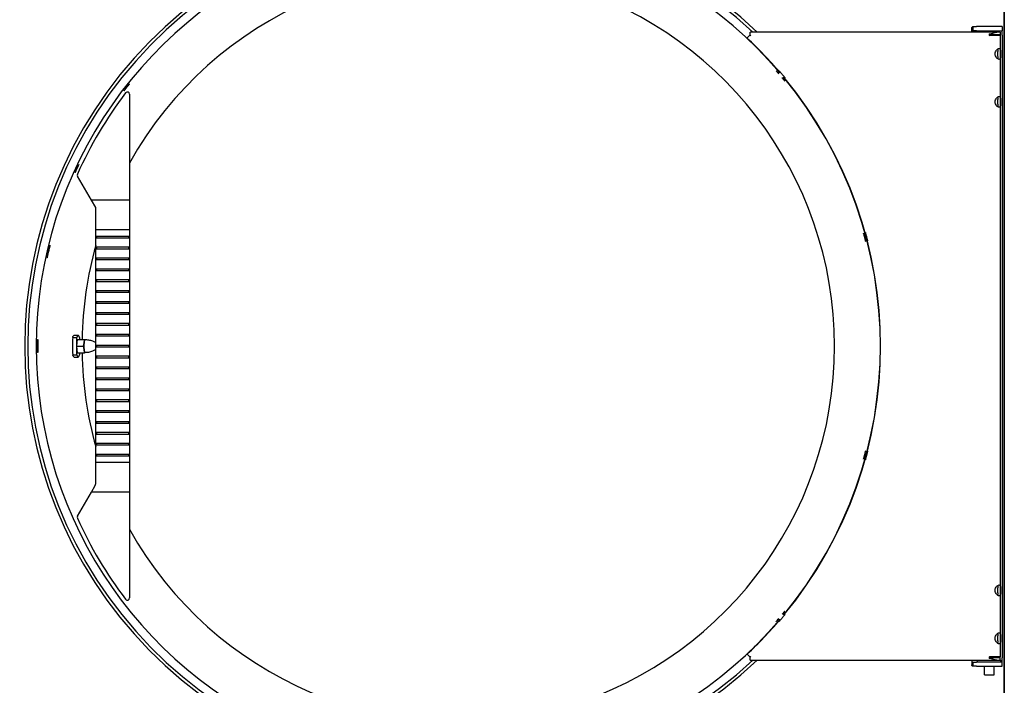
# Model space of a CAD drawing. Units: inches. Extents: x 245 to 488, y 41 to 391.
# Drawn here: x 283 to 311, y 281 to 300 of the extents above; entities that cross this region are included whole.
import ezdxf

# ---------------------------------------------------------------- set-up
doc = ezdxf.new("R2010")
doc.units = ezdxf.units.IN
doc.header["$LTSCALE"] = 10
doc.header["$MEASUREMENT"] = 0
doc.layers.add('Dimensions(Dexter)', color=1, linetype='Continuous', lineweight=20, true_color=0xff0000)
doc.layers.add('Visible Edges(Dexter)', color=7, linetype='Continuous', lineweight=25)
doc.styles.add('DIMTXT', font='tahoma.ttf', dxfattribs={"width": 0.75})
doc.dimstyles.new('FRAC', dxfattribs={"dimscale": 10, "dimtxt": 0.156, "dimasz": 0.188, "dimexe": 0.125, "dimexo": 0.125, "dimgap": 0.094, "dimtad": 0, "dimtih": 1, "dimtoh": 1, "dimdec": 6, "dimrnd": 1e-08, "dimzin": 0, "dimdsep": 46, "dimlunit": 5, "dimtxsty": 'DIMTXT', "dimcen": 0.09, "dimclrd": 7, "dimclre": 7, "dimclrt": 7, "dimadec": 0, "dimazin": 3, "dimtfac": 0.600962, "dimtdec": 6, "dimtofl": 0, "dimtmove": 0, "dimatfit": 3, "dimfxl": 1, "dimfrac": 2, "dimtolj": 1, "dimtzin": 12, "dimlwd": 0, "dimlwe": 0, "dimarcsym": 0})
doc.dimstyles.new('FRAC$0', dxfattribs={"dimtxt": 2, "dimasz": 0.188, "dimexe": 0.125, "dimexo": 0.125, "dimgap": 0.094, "dimtad": 0, "dimtih": 1, "dimtoh": 1, "dimdec": 6, "dimzin": 12, "dimdsep": 46, "dimlunit": 5, "dimtxsty": 'DIMTXT', "dimcen": -0.063, "dimadec": 0, "dimazin": 0, "dimtp": 0.031, "dimtm": 0.031, "dimtfac": 1, "dimtdec": 6, "dimtix": 1, "dimtofl": 0, "dimtmove": 0, "dimatfit": 3, "dimfxl": 1, "dimfrac": 2, "dimtolj": 1, "dimtzin": 12, "dimlwd": 40, "dimlwe": 40, "dimarcsym": 0})

# ---------------------------------------------------------------- blocks, each defined once
blk = doc.blocks.new('*D32')
at = {"layer": 'Defpoints', "color": 0, "linetype": 'Continuous', "transparency": 16777216}
for p in [(295.396, 316.291), (256, 271.093), (280.499, 271.093)]:
    blk.add_point(p, dxfattribs=at)
at = {"layer": 'Dimensions(Dexter)', "color": 7, "linetype": 'Continuous', "lineweight": 0, "transparency": 16777216}
for p, q in [((294.146, 316.291), (254.75, 316.291)), ((256, 314.411), (256, 300.316)), ((256, 272.973), (256, 296.395)), ((279.249, 271.093), (254.75, 271.093))]:
    blk.add_line(p, q, dxfattribs=at)
at = {"layer": 'Dimensions(Dexter)', "color": 7, "linetype": 'Continuous', "transparency": 16777216}
for points in [[(255.687, 314.411), (256.314, 314.411), (256, 316.291)], [(255.687, 272.973), (256.314, 272.973), (256, 271.093)]]:
    blk.add_solid(points, dxfattribs=at)
at = {"layer": 'Dimensions(Dexter)', "color": 7, "linetype": 'Continuous', "lineweight": 5, "transparency": 16777216, "insert": (256, 298.356), "char_height": 1.56, "attachment_point": 5, "style": 'DIMTXT'}
blk.add_mtext('\\A1;45 1/4 [1148]', dxfattribs=at)
blk = doc.blocks.new('*D33')
at = {"layer": 'Defpoints', "color": 0, "linetype": 'Continuous', "transparency": 16777216}
for p in [(248.179, 347.412), (286.04, 347.412), (280.499, 271.093)]:
    blk.add_point(p, dxfattribs=at)
at = {"layer": 'Dimensions(Dexter)', "color": 7, "linetype": 'Continuous', "lineweight": 0, "transparency": 16777216}
for p, q in [((284.79, 347.412), (246.929, 347.412)), ((248.179, 345.532), (248.179, 312.267)), ((248.179, 272.973), (248.179, 308.346)), ((279.249, 271.093), (246.929, 271.093))]:
    blk.add_line(p, q, dxfattribs=at)
at = {"layer": 'Dimensions(Dexter)', "color": 7, "linetype": 'Continuous', "transparency": 16777216}
for points in [[(247.865, 345.532), (248.492, 345.532), (248.179, 347.412)], [(247.865, 272.973), (248.492, 272.973), (248.179, 271.093)]]:
    blk.add_solid(points, dxfattribs=at)
at = {"layer": 'Dimensions(Dexter)', "color": 7, "linetype": 'Continuous', "lineweight": 5, "transparency": 16777216, "insert": (248.179, 310.306), "char_height": 1.56, "attachment_point": 5, "style": 'DIMTXT'}
blk.add_mtext('\\A1;76 1/4 [1939]', dxfattribs=at)
blk = doc.blocks.new('*D34')
at = {"layer": 'Defpoints', "color": 0, "linetype": 'Continuous', "transparency": 16777216}
for p in [(271.068, 278.713), (295.396, 278.713), (280.499, 271.093)]:
    blk.add_point(p, dxfattribs=at)
at = {"layer": 'Dimensions(Dexter)', "color": 7, "linetype": 'Continuous', "lineweight": 0, "transparency": 16777216}
for p, q in [((271.068, 280.593), (271.068, 282.473)), ((294.146, 278.713), (269.818, 278.713)), ((279.249, 271.093), (269.818, 271.093)), ((271.068, 269.213), (271.068, 267.333))]:
    blk.add_line(p, q, dxfattribs=at)
at = {"layer": 'Dimensions(Dexter)', "color": 7, "linetype": 'Continuous', "transparency": 16777216}
for points in [[(270.755, 280.593), (271.381, 280.593), (271.068, 278.713)], [(270.755, 269.213), (271.381, 269.213), (271.068, 271.093)]]:
    blk.add_solid(points, dxfattribs=at)
at = {"layer": 'Dimensions(Dexter)', "color": 7, "linetype": 'Continuous', "lineweight": 5, "transparency": 16777216, "insert": (271.068, 274.903), "char_height": 1.56, "attachment_point": 5, "style": 'DIMTXT'}
blk.add_mtext('\\A1;7 5/8 [194]', dxfattribs=at)

msp = doc.modelspace()

# ---------------------------------------------------------------- linework, layer by layer
at = {"layer": 'Visible Edges(Dexter)'}
for p, q in [((311.039, 309.294), (311.039, 271.445)), ((311.0392, 271.392), (311.0392, 309.4128)), ((310.1062, 300.1481), (310.1062, 300.2458)), ((310.1062, 300.1481), (310.1062, 300.1336)), ((310.1358, 300.2914), (310.1358, 300.2242)), ((310.1358, 300.2914), (310.2464, 300.2914)), ((310.1358, 300.2242), (310.1358, 300.1714)), ((310.2464, 300.1714), (310.1358, 300.1714)), ((310.9812, 300.2914), (310.2464, 300.2914)), ((310.2464, 300.1714), (310.9812, 300.1714)), ((310.9812, 300.2914), (310.9812, 300.1714)), ((310.9812, 300.0464), (310.9812, 300.1714)), ((303.6843, 299.9755), (303.6718, 299.9622)), ((303.6843, 299.9755), (303.7468, 300.0422)), ((303.7468, 300.0422), (303.7576, 300.0536)), ((310.825, 300.1336), (303.7576, 300.1336)), ((303.7576, 300.0536), (303.7576, 300.1336)), ((310.6062, 300.0838), (310.6062, 300.043)), ((310.9187, 300.0586), (310.6062, 300.0586)), ((310.6317, 300.043), (310.6062, 300.043)), ((310.6317, 300.043), (310.9344, 300.043)), ((310.9187, 300.1336), (310.825, 300.1336)), ((310.9187, 300.1336), (310.9187, 300.0586)), ((310.9344, 282.2243), (310.9344, 300.043)), ((310.9812, 300.0464), (310.9812, 282.2036)), ((304.615, 298.9935), (304.5648, 298.9513)), ((304.7372, 298.8479), (304.687, 298.8058)), ((285.978, 298.3524), (285.978, 295.3211)), ((284.8834, 295.3211), (284.4864, 296.0089)), ((285.978, 295.3211), (284.8834, 295.3211)), ((285.0092, 295.1033), (284.8834, 295.3211)), ((285.0092, 294.4625), (285.0092, 295.1033)), ((285.978, 295.3211), (285.978, 294.4625)), ((285.0092, 294.2886), (285.0092, 294.4625)), ((285.978, 294.4625), (285.0092, 294.4625)), ((285.0092, 294.2286), (285.0092, 294.2886)), ((285.0092, 294.2886), (285.978, 294.2886)), ((285.0092, 293.9761), (285.0092, 294.2286)), ((285.978, 294.2286), (285.0092, 294.2286)), ((285.0342, 294.2886), (285.0342, 294.2286)), ((285.953, 294.2286), (285.953, 294.2886)), ((285.978, 294.4625), (285.978, 294.2886)), ((285.978, 294.2886), (285.978, 294.2286)), ((285.978, 294.2286), (285.978, 293.9761)), ((285.0092, 293.9161), (285.0092, 293.9761)), ((285.0092, 293.9761), (285.978, 293.9761)), ((285.0342, 293.9761), (285.0342, 293.9161)), ((285.953, 293.9161), (285.953, 293.9761)), ((285.978, 293.9761), (285.978, 293.9161)), ((285.0092, 293.6636), (285.0092, 293.9161)), ((285.978, 293.9161), (285.0092, 293.9161)), ((285.0092, 293.6036), (285.0092, 293.6636)), ((285.0092, 293.6636), (285.978, 293.6636)), ((285.0342, 293.6636), (285.0342, 293.6036)), ((285.953, 293.6036), (285.953, 293.6636)), ((285.978, 293.9161), (285.978, 293.6636)), ((285.978, 293.6636), (285.978, 293.6036)), ((285.0092, 293.3511), (285.0092, 293.6036)), ((285.978, 293.6036), (285.0092, 293.6036)), ((285.978, 293.6036), (285.978, 293.3511)), ((285.0092, 293.2911), (285.0092, 293.3511)), ((285.0092, 293.3511), (285.978, 293.3511)), ((285.0092, 293.0386), (285.0092, 293.2911)), ((285.978, 293.2911), (285.0092, 293.2911)), ((285.0342, 293.3511), (285.0342, 293.2911)), ((285.953, 293.2911), (285.953, 293.3511)), ((285.978, 293.3511), (285.978, 293.2911)), ((285.978, 293.2911), (285.978, 293.0386)), ((285.0092, 292.9786), (285.0092, 293.0386)), ((285.0092, 293.0386), (285.978, 293.0386)), ((285.0092, 292.7261), (285.0092, 292.9786)), ((285.978, 292.9786), (285.0092, 292.9786)), ((285.0342, 293.0386), (285.0342, 292.9786)), ((285.953, 292.9786), (285.953, 293.0386)), ((285.978, 293.0386), (285.978, 292.9786)), ((285.978, 292.9786), (285.978, 292.7261)), ((285.0092, 292.6661), (285.0092, 292.7261)), ((285.0092, 292.7261), (285.978, 292.7261)), ((285.0092, 292.4136), (285.0092, 292.6661)), ((285.978, 292.6661), (285.0092, 292.6661)), ((285.0342, 292.7261), (285.0342, 292.6661)), ((285.953, 292.6661), (285.953, 292.7261)), ((285.978, 292.7261), (285.978, 292.6661)), ((285.978, 292.6661), (285.978, 292.4136)), ((285.0092, 292.3536), (285.0092, 292.4136)), ((285.0092, 292.4136), (285.978, 292.4136)), ((285.0092, 292.1011), (285.0092, 292.3536)), ((285.978, 292.3536), (285.0092, 292.3536)), ((285.0342, 292.4136), (285.0342, 292.3536)), ((285.953, 292.3536), (285.953, 292.4136)), ((285.978, 292.4136), (285.978, 292.3536)), ((285.978, 292.3536), (285.978, 292.1011)), ((285.0092, 292.0411), (285.0092, 292.1011)), ((285.0092, 292.1011), (285.978, 292.1011)), ((285.0092, 291.7886), (285.0092, 292.0411)), ((285.978, 292.0411), (285.0092, 292.0411)), ((285.0342, 292.1011), (285.0342, 292.0411)), ((285.953, 292.0411), (285.953, 292.1011)), ((285.978, 292.1011), (285.978, 292.0411)), ((285.978, 292.0411), (285.978, 291.7886)), ((285.0092, 291.7286), (285.0092, 291.7886)), ((285.0092, 291.7886), (285.978, 291.7886)), ((285.0092, 291.4761), (285.0092, 291.7286)), ((285.978, 291.7286), (285.0092, 291.7286)), ((285.0342, 291.7886), (285.0342, 291.7286)), ((285.953, 291.7286), (285.953, 291.7886)), ((285.978, 291.7886), (285.978, 291.7286)), ((285.978, 291.7286), (285.978, 291.4761)), ((284.39, 291.4461), (284.508, 291.4461)), ((285.0092, 291.4161), (285.0092, 291.4761)), ((285.0092, 291.4761), (285.978, 291.4761)), ((285.0092, 291.1636), (285.0092, 291.4161)), ((285.978, 291.4161), (285.0092, 291.4161)), ((285.0342, 291.4761), (285.0342, 291.4161)), ((285.953, 291.4161), (285.953, 291.4761)), ((285.978, 291.4761), (285.978, 291.4161)), ((285.978, 291.4161), (285.978, 291.1636)), ((284.3494, 291.3833), (284.4689, 291.3833)), ((284.4679, 291.1322), (284.4902, 291.3204)), ((284.4679, 291.1322), (284.6635, 291.1322)), ((284.4907, 290.9454), (284.4679, 291.1322)), ((284.4689, 291.141), (284.4689, 291.3833)), ((284.4689, 290.884), (284.4689, 291.1237)), ((284.4902, 291.3204), (284.5352, 291.3219)), ((284.4902, 291.3204), (284.6858, 291.3204)), ((284.5352, 291.3219), (284.7308, 291.3219)), ((284.5469, 291.384), (284.5469, 291.3219)), ((284.6635, 291.1322), (284.6747, 291.2263)), ((284.6749, 291.0388), (284.6635, 291.1322)), ((284.6747, 291.2263), (284.6858, 291.3204)), ((284.6858, 291.3204), (284.7083, 291.3211)), ((284.7083, 291.3211), (284.7308, 291.3219)), ((284.7308, 291.3219), (284.7309, 291.3207)), ((285.0092, 291.1036), (285.0092, 291.1636)), ((285.0092, 291.1636), (285.978, 291.1636)), ((285.0342, 291.1636), (285.0342, 291.1036)), ((285.953, 291.1036), (285.953, 291.1636)), ((285.978, 291.1636), (285.978, 291.1036)), ((284.3494, 290.884), (284.4689, 290.884)), ((284.4907, 290.9454), (284.6863, 290.9454)), ((284.5469, 290.9454), (284.5469, 290.8833)), ((284.6863, 290.9454), (284.6749, 291.0388)), ((284.7087, 290.9461), (284.6863, 290.9454)), ((285.0092, 290.8511), (285.0092, 291.1036)), ((285.978, 291.1036), (285.0092, 291.1036)), ((285.0092, 290.7911), (285.0092, 290.8511)), ((285.0092, 290.8511), (285.978, 290.8511)), ((285.0342, 290.8511), (285.0342, 290.7911)), ((285.953, 290.7911), (285.953, 290.8511)), ((285.978, 291.1036), (285.978, 290.8511)), ((285.978, 290.8511), (285.978, 290.7911)), ((284.39, 290.8211), (284.508, 290.8211)), ((285.0092, 290.5386), (285.0092, 290.7911)), ((285.978, 290.7911), (285.0092, 290.7911)), ((285.978, 290.7911), (285.978, 290.5386)), ((285.0092, 290.4786), (285.0092, 290.5386)), ((285.0092, 290.5386), (285.978, 290.5386)), ((285.0092, 290.2261), (285.0092, 290.4786)), ((285.978, 290.4786), (285.0092, 290.4786)), ((285.0342, 290.5386), (285.0342, 290.4786)), ((285.953, 290.4786), (285.953, 290.5386)), ((285.978, 290.5386), (285.978, 290.4786)), ((285.978, 290.4786), (285.978, 290.2261)), ((285.0092, 290.1661), (285.0092, 290.2261)), ((285.0092, 290.2261), (285.978, 290.2261)), ((285.0092, 289.9136), (285.0092, 290.1661)), ((285.978, 290.1661), (285.0092, 290.1661)), ((285.0342, 290.2261), (285.0342, 290.1661)), ((285.953, 290.1661), (285.953, 290.2261)), ((285.978, 290.2261), (285.978, 290.1661)), ((285.978, 290.1661), (285.978, 289.9136)), ((285.0092, 289.8536), (285.0092, 289.9136)), ((285.0092, 289.9136), (285.978, 289.9136)), ((285.0092, 289.6011), (285.0092, 289.8536)), ((285.978, 289.8536), (285.0092, 289.8536)), ((285.0342, 289.9136), (285.0342, 289.8536)), ((285.953, 289.8536), (285.953, 289.9136)), ((285.978, 289.9136), (285.978, 289.8536)), ((285.978, 289.8536), (285.978, 289.6011)), ((285.0092, 289.5411), (285.0092, 289.6011)), ((285.0092, 289.6011), (285.978, 289.6011)), ((285.0092, 289.2886), (285.0092, 289.5411)), ((285.978, 289.5411), (285.0092, 289.5411)), ((285.0342, 289.6011), (285.0342, 289.5411)), ((285.953, 289.5411), (285.953, 289.6011)), ((285.978, 289.6011), (285.978, 289.5411)), ((285.978, 289.5411), (285.978, 289.2886)), ((285.0092, 289.2286), (285.0092, 289.2886)), ((285.0092, 289.2886), (285.978, 289.2886)), ((285.0092, 288.9761), (285.0092, 289.2286)), ((285.978, 289.2286), (285.0092, 289.2286)), ((285.0342, 289.2886), (285.0342, 289.2286)), ((285.953, 289.2286), (285.953, 289.2886)), ((285.978, 289.2886), (285.978, 289.2286)), ((285.978, 289.2286), (285.978, 288.9761)), ((285.0092, 288.9161), (285.0092, 288.9761)), ((285.0092, 288.9761), (285.978, 288.9761)), ((285.0092, 288.6636), (285.0092, 288.9161)), ((285.978, 288.9161), (285.0092, 288.9161)), ((285.0342, 288.9761), (285.0342, 288.9161)), ((285.953, 288.9161), (285.953, 288.9761)), ((285.978, 288.9761), (285.978, 288.9161)), ((285.978, 288.9161), (285.978, 288.6636)), ((285.0092, 288.6036), (285.0092, 288.6636)), ((285.0092, 288.6636), (285.978, 288.6636)), ((285.0092, 288.3511), (285.0092, 288.6036)), ((285.978, 288.6036), (285.0092, 288.6036)), ((285.0342, 288.6636), (285.0342, 288.6036)), ((285.953, 288.6036), (285.953, 288.6636)), ((285.978, 288.6636), (285.978, 288.6036)), ((285.978, 288.6036), (285.978, 288.3511)), ((285.0092, 288.2911), (285.0092, 288.3511)), ((285.0092, 288.3511), (285.978, 288.3511)), ((285.0092, 288.0386), (285.0092, 288.2911)), ((285.978, 288.2911), (285.0092, 288.2911)), ((285.0342, 288.3511), (285.0342, 288.2911)), ((285.953, 288.2911), (285.953, 288.3511)), ((285.978, 288.3511), (285.978, 288.2911)), ((285.978, 288.2911), (285.978, 288.0386)), ((285.0092, 287.9786), (285.0092, 288.0386)), ((285.0092, 288.0386), (285.978, 288.0386)), ((285.0342, 288.0386), (285.0342, 287.9786)), ((285.953, 287.9786), (285.953, 288.0386)), ((285.978, 288.0386), (285.978, 287.9786)), ((285.0092, 287.8048), (285.0092, 287.9786)), ((285.978, 287.9786), (285.0092, 287.9786)), ((285.0092, 287.8048), (285.978, 287.8048)), ((285.0092, 287.1975), (285.0092, 287.8048)), ((285.978, 287.9786), (285.978, 287.8048)), ((285.978, 287.8048), (285.978, 286.9461)), ((284.4864, 286.2584), (284.8834, 286.9461)), ((284.8834, 286.9461), (284.9925, 287.135)), ((285.978, 286.9461), (284.8834, 286.9461)), ((285.978, 286.9461), (285.978, 283.9149)), ((304.615, 283.2738), (304.5648, 283.316)), ((304.7372, 283.4194), (304.687, 283.4615)), ((303.6719, 282.3052), (303.6844, 282.2918)), ((303.7469, 282.2251), (303.6844, 282.2918)), ((303.7577, 282.2136), (303.7469, 282.2251)), ((303.7577, 282.1336), (303.7577, 282.2136)), ((303.7577, 282.1336), (310.3611, 282.1336)), ((310.1062, 282.1336), (310.1062, 282.1019)), ((310.1062, 282.1019), (310.1062, 282.0042)), ((310.2747, 282.0786), (310.2747, 282.1336)), ((310.3611, 282.1336), (310.9377, 282.1336)), ((310.6062, 282.2243), (310.6062, 282.1835)), ((310.6062, 282.2243), (310.6317, 282.2243)), ((310.6062, 282.2086), (310.9187, 282.2086)), ((310.9344, 282.2243), (310.6317, 282.2243)), ((310.7447, 282.2243), (310.7447, 282.2086)), ((310.9187, 282.1336), (310.9187, 282.2086)), ((310.9377, 282.0786), (310.9377, 282.1336)), ((310.9812, 282.0786), (310.9812, 282.2036)), ((310.1358, 282.0786), (310.1358, 282.0258)), ((310.1358, 282.0786), (310.2464, 282.0786)), ((310.1358, 282.0258), (310.1358, 281.9586)), ((310.2464, 281.9586), (310.1358, 281.9586)), ((310.9812, 282.0786), (310.2464, 282.0786)), ((310.2464, 281.9586), (310.9812, 281.9586)), ((310.4677, 281.7136), (310.4677, 281.9586)), ((310.7447, 281.7136), (310.7447, 281.9586)), ((310.9812, 281.9586), (310.9812, 282.0786)), ((310.4677, 281.7136), (310.7447, 281.7136))]:
    msp.add_line(p, q, dxfattribs=at)
for centre, radius, start, end in [((295.3959, 291.1336), 12.421, 46.4338, 313.56621), ((295.3959, 291.1336), 12.3348, 46.85657, 313.14344), ((295.3959, 291.1336), 12.093, 40.45011, 319.54989), ((295.3959, 291.1336), 10.7813, 209.12698, 150.87302), ((295.3959, 291.1336), 12.101, 40.44981, 46.85033), ((295.3959, 291.1336), 12.093, 320.45011, 39.54989), ((295.3959, 291.1336), 12.101, 320.44981, 39.55019), ((295.423, 291.1336), 12, 142.79188, 155.73123), ((285.9155, 298.3524), 0.0625, 0, 142.79188), ((284.5405, 296.0402), 0.0625, 155.73123, 210), ((295.3959, 291.1336), 10.7813, 164.45029, 178.9997), ((295.3959, 291.1336), 12.0536, 166.70291, 167.29709), ((295.3959, 291.1336), 12.0493, 166.7028, 167.2972), ((295.3959, 291.1336), 12.0536, 179.70291, 180.29709), ((295.3959, 291.1336), 12.0493, 179.7028, 180.2972), ((295.3959, 291.1336), 10.7813, 181.0003, 195.54971), ((284.8842, 287.1975), 0.125, 330, 0), ((284.5405, 286.2271), 0.0625, 150, 204.26877), ((295.423, 291.1336), 12, 204.26877, 217.20812), ((285.9155, 283.9149), 0.0625, 217.20812, 0), ((295.3959, 291.1336), 12.101, 313.15, 319.55019)]:
    msp.add_arc(centre, radius, start, end, dxfattribs=at)
for centre, major_axis, ratio, start_param, end_param in [((284.508, 291.1336), (0, 0.3125), 0.2079117, 5.6416827, 6.9286879), ((295.9187, 291.1336), (-11.572, 0), 0.9989788, 6.2615902, 6.3047804), ((284.7086, 291.1336), (0, 0.1875), 0.2079117, 1.0538346, 2.1010322), ((284.7086, 291.1336), (0, 0.1875), 0.2079117, 0.0066371, 1.0538346), ((284.7086, 291.1336), (0, 0.1875), 0.2079117, 0, 0.0066371), ((284.508, 291.1336), (0, -0.3125), 0.2079117, 5.6376827, 6.9246879), ((284.7086, 291.1336), (0, -0.1875), 0.2079117, 5.2426248, 6.2831853)]:
    msp.add_ellipse(centre, major_axis=major_axis, ratio=ratio, start_param=start_param, end_param=end_param, dxfattribs=at)
for points, knots in [([(310.1062, 300.2458), (310.1112, 300.2605), (310.1161, 300.272), (310.1259, 300.2874), (310.1308, 300.2914), (310.1358, 300.2914)], [0, 0, 0, 0, 0.1967537, 0.1967537, 0.39350739, 0.39350739, 0.39350739, 0.39350739]), ([(310.1358, 300.1714), (310.1308, 300.1714), (310.1259, 300.1694), (310.1161, 300.1615), (310.1112, 300.1556), (310.1062, 300.1481)], [0, 0, 0, 0, 0.10545316, 0.10545316, 0.21090632, 0.21090632, 0.21090632, 0.21090632]), ([(303.7468, 300.0422), (303.758, 300.0378), (303.7692, 300.0333), (303.7805, 300.0288), (303.7808, 300.0287), (303.781, 300.0286)], [-0.090985228, -0.090985228, -0.090985228, -0.090985228, 0, 0, 0.001977901, 0.001977901, 0.001977901, 0.001977901]), ([(310.6062, 300.0838), (310.6308, 300.0838), (310.6543, 300.0887), (310.6997, 300.1016), (310.7216, 300.1094), (310.7632, 300.1228), (310.7829, 300.1285), (310.8094, 300.1328), (310.8174, 300.1336), (310.825, 300.1336)], [0, 0, 0, 0, 0.18706713, 0.18706713, 0.37413426, 0.37413426, 0.56120139, 0.56120139, 0.64673462, 0.64673462, 0.64673462, 0.64673462]), ([(310.8903, 299.3524), (310.8804, 299.3524), (310.8681, 299.3565), (310.8427, 299.3725), (310.8296, 299.3845), (310.8075, 299.4119), (310.7968, 299.4292), (310.782, 299.4676), (310.778, 299.4886), (310.778, 299.5086), (310.778, 299.5286), (310.782, 299.5497), (310.7968, 299.5881), (310.8075, 299.6054), (310.8296, 299.6328), (310.8427, 299.6448), (310.8682, 299.6608), (310.8804, 299.6649), (310.8904, 299.6649)], [1.8270911, 1.8270911, 1.8270911, 1.8270911, 1.9788496, 1.9788496, 2.1309152, 2.1309152, 2.2833137, 2.2833137, 2.4357121, 2.4357121, 2.4357121, 2.5881106, 2.5881106, 2.7405091, 2.7405091, 2.8925746, 2.8925746, 3.0446402, 3.0446402, 3.0446402, 3.0446402]), ([(310.8511, 299.3674), (310.8555, 299.3753), (310.8578, 299.3861), (310.8598, 299.4118), (310.8593, 299.429), (310.8577, 299.4672), (310.8568, 299.4883), (310.8568, 299.529), (310.8577, 299.5501), (310.8593, 299.5883), (310.8598, 299.6055), (310.8578, 299.6312), (310.8555, 299.642), (310.8511, 299.6499)], [0.78907279, 0.78907279, 0.78907279, 0.78907279, 0.92633359, 0.92633359, 1.08149067, 1.08149067, 1.23664774, 1.23664774, 1.39180481, 1.39180481, 1.54696188, 1.54696188, 1.68422269, 1.68422269, 1.68422269, 1.68422269]), ([(310.8904, 299.6649), (310.9004, 299.6649), (310.9092, 299.6608), (310.9222, 299.6448), (310.9265, 299.6328), (310.9317, 299.6054), (310.933, 299.5881), (310.9342, 299.5497), (310.9342, 299.5286), (310.9342, 299.4886), (310.9342, 299.4676), (310.933, 299.4292), (310.9317, 299.4119), (310.9265, 299.3845), (310.9222, 299.3725), (310.9092, 299.3564), (310.9004, 299.3524), (310.8904, 299.3524), (310.8904, 299.3524), (310.8903, 299.3524)], [0.608928, 0.608928, 0.608928, 0.608928, 0.7609936, 0.7609936, 0.9130591, 0.9130591, 1.0654576, 1.0654576, 1.2178561, 1.2178561, 1.3702545, 1.3702545, 1.522653, 1.522653, 1.6747186, 1.6747186, 1.8267841, 1.8267841, 1.8270911, 1.8270911, 1.8270911, 1.8270911]), ([(304.5769, 298.937), (304.5695, 298.9458), (304.562, 298.9547), (304.545, 298.9748), (304.536, 298.9856), (304.5218, 299.0027), (304.5157, 299.0101), (304.5078, 299.0201), (304.506, 299.0227), (304.5064, 299.023), (304.5086, 299.0209), (304.5174, 299.0116), (304.5239, 299.0044), (304.5387, 298.9879), (304.5479, 298.9773), (304.5613, 298.9619), (304.5647, 298.958), (304.5681, 298.954)], [0.51286945, 0.51286945, 0.51286945, 0.51286945, 0.59795011, 0.59795011, 0.71753389, 0.71753389, 0.83712618, 0.83712618, 0.95671848, 0.95671848, 1.07635641, 1.07635641, 1.19599434, 1.19599434, 1.31562127, 1.31562127, 1.3545042, 1.3545042, 1.3545042, 1.3545042]), ([(304.6107, 298.9898), (304.6056, 298.9963), (304.6013, 299.002), (304.5945, 299.0113), (304.593, 299.0141), (304.5934, 299.0144)], [1.69892768, 1.69892768, 1.69892768, 1.69892768, 1.79401274, 1.79401274, 1.91358298, 1.91358298, 1.91358298, 1.91358298]), ([(304.5934, 299.0144), (304.5938, 299.0148), (304.5963, 299.0128), (304.6054, 299.0038), (304.612, 298.9968), (304.627, 298.9804), (304.6364, 298.9699), (304.6566, 298.9467), (304.6675, 298.9339), (304.6876, 298.9099), (304.6983, 298.897), (304.7177, 298.873), (304.7264, 298.862), (304.7399, 298.8443), (304.7457, 298.8366), (304.7529, 298.8261), (304.7545, 298.8233), (304.7536, 298.8226), (304.7512, 298.8246), (304.7432, 298.8329), (304.7383, 298.8381), (304.7328, 298.8443)], [0, 0, 0, 0, 0.1196276, 0.1196276, 0.2392553, 0.2392553, 0.3588829, 0.3588829, 0.4785106, 0.4785106, 0.5981382, 0.5981382, 0.7177658, 0.7177658, 0.8373935, 0.8373935, 0.9570211, 0.9570211, 1.0765913, 1.0765913, 1.1716764, 1.1716764, 1.1716764, 1.1716764]), ([(304.6902, 298.8085), (304.6935, 298.8045), (304.6967, 298.8005), (304.7096, 298.7846), (304.7184, 298.7737), (304.7321, 298.7562), (304.738, 298.7486), (304.7457, 298.7384), (304.7474, 298.7358), (304.7472, 298.7356), (304.747, 298.7354), (304.7448, 298.7377), (304.7363, 298.7472), (304.7301, 298.7545), (304.7157, 298.7715), (304.7067, 298.7822), (304.6898, 298.8024), (304.6823, 298.8114), (304.675, 298.8202)], [1.51595604, 1.51595604, 1.51595604, 1.51595604, 1.55483896, 1.55483896, 1.6744659, 1.6744659, 1.79410383, 1.79410383, 1.91374176, 1.91374176, 1.91374176, 2.03333405, 2.03333405, 2.15292635, 2.15292635, 2.27251012, 2.27251012, 2.35759079, 2.35759079, 2.35759079, 2.35759079]), ([(285.9767, 298.6514), (285.9769, 298.6512), (285.9752, 298.6485), (285.9676, 298.6382), (285.9618, 298.6306), (285.9483, 298.6129), (285.9398, 298.6018), (285.9209, 298.5775), (285.9106, 298.5643), (285.8913, 298.5395), (285.8809, 298.5264), (285.8619, 298.5022), (285.8532, 298.4911), (285.8393, 298.4738), (285.8333, 298.4663), (285.8251, 298.4565), (285.823, 298.4542), (285.8225, 298.4545), (285.8242, 298.4572), (285.8315, 298.4676), (285.8372, 298.4754), (285.8504, 298.4933), (285.8589, 298.5045), (285.8776, 298.529), (285.8878, 298.5422), (285.9072, 298.567), (285.9175, 298.5801), (285.9368, 298.6042), (285.9456, 298.6151), (285.9597, 298.6322), (285.9659, 298.6396), (285.9743, 298.6493), (285.9765, 298.6515), (285.9767, 298.6514)], [0, 0, 0, 0, 0.1195953, 0.1195953, 0.2391906, 0.2391906, 0.3587733, 0.3587733, 0.478356, 0.478356, 0.5979387, 0.5979387, 0.7175215, 0.7175215, 0.8371168, 0.8371168, 0.956712, 0.956712, 1.0763454, 1.0763454, 1.1959788, 1.1959788, 1.3155996, 1.3155996, 1.4352205, 1.4352205, 1.5548413, 1.5548413, 1.6744622, 1.6744622, 1.7940955, 1.7940955, 1.9137289, 1.9137289, 1.9137289, 1.9137289]), ([(310.8903, 297.9774), (310.8804, 297.9774), (310.8681, 297.9815), (310.8427, 297.9975), (310.8296, 298.0095), (310.8075, 298.0369), (310.7968, 298.0542), (310.782, 298.0926), (310.778, 298.1136), (310.778, 298.1336), (310.778, 298.1536), (310.782, 298.1747), (310.7968, 298.2131), (310.8075, 298.2304), (310.8296, 298.2578), (310.8427, 298.2698), (310.8682, 298.2858), (310.8804, 298.2899), (310.8904, 298.2899)], [1.8270911, 1.8270911, 1.8270911, 1.8270911, 1.9788496, 1.9788496, 2.1309152, 2.1309152, 2.2833137, 2.2833137, 2.4357121, 2.4357121, 2.4357121, 2.5881106, 2.5881106, 2.7405091, 2.7405091, 2.8925746, 2.8925746, 3.0446402, 3.0446402, 3.0446402, 3.0446402]), ([(310.8511, 297.9924), (310.8555, 298.0003), (310.8578, 298.0111), (310.8598, 298.0368), (310.8593, 298.054), (310.8577, 298.0922), (310.8568, 298.1133), (310.8568, 298.154), (310.8577, 298.1751), (310.8593, 298.2133), (310.8598, 298.2305), (310.8578, 298.2562), (310.8555, 298.267), (310.8511, 298.2749)], [0.78907279, 0.78907279, 0.78907279, 0.78907279, 0.92633359, 0.92633359, 1.08149067, 1.08149067, 1.23664774, 1.23664774, 1.39180481, 1.39180481, 1.54696188, 1.54696188, 1.68422269, 1.68422269, 1.68422269, 1.68422269]), ([(310.8904, 298.2899), (310.9004, 298.2899), (310.9092, 298.2858), (310.9222, 298.2698), (310.9265, 298.2578), (310.9317, 298.2304), (310.933, 298.2131), (310.9342, 298.1747), (310.9342, 298.1536), (310.9342, 298.1136), (310.9342, 298.0926), (310.933, 298.0542), (310.9317, 298.0369), (310.9265, 298.0095), (310.9222, 297.9975), (310.9092, 297.9814), (310.9004, 297.9774), (310.8904, 297.9774), (310.8904, 297.9774), (310.8903, 297.9774)], [0.608928, 0.608928, 0.608928, 0.608928, 0.7609936, 0.7609936, 0.9130591, 0.9130591, 1.0654576, 1.0654576, 1.2178561, 1.2178561, 1.3702545, 1.3702545, 1.522653, 1.522653, 1.6747186, 1.6747186, 1.8267841, 1.8267841, 1.8270911, 1.8270911, 1.8270911, 1.8270911]), ([(284.527, 296.3398), (284.5272, 296.3397), (284.5261, 296.3367), (284.5211, 296.325), (284.5172, 296.3162), (284.508, 296.296), (284.5021, 296.2832), (284.4892, 296.2553), (284.4822, 296.2401), (284.4689, 296.2117), (284.4618, 296.1965), (284.4487, 296.1686), (284.4427, 296.1559), (284.4331, 296.1359), (284.4289, 296.1273), (284.4231, 296.1159), (284.4216, 296.1131), (284.4211, 296.1134), (284.4221, 296.1163), (284.4269, 296.1282), (284.4307, 296.137), (284.4395, 296.1574), (284.4452, 296.1702), (284.4579, 296.1983), (284.4649, 296.2135), (284.4782, 296.242), (284.4854, 296.2571), (284.4987, 296.2849), (284.5049, 296.2975), (284.5148, 296.3174), (284.5191, 296.326), (284.5251, 296.3372), (284.5267, 296.3399), (284.527, 296.3398)], [0, 0, 0, 0, 0.1195953, 0.1195953, 0.2391906, 0.2391906, 0.3587733, 0.3587733, 0.478356, 0.478356, 0.5979387, 0.5979387, 0.7175215, 0.7175215, 0.8371168, 0.8371168, 0.956712, 0.956712, 1.0763454, 1.0763454, 1.1959788, 1.1959788, 1.3155996, 1.3155996, 1.4352205, 1.4352205, 1.5548413, 1.5548413, 1.6744622, 1.6744622, 1.7940955, 1.7940955, 1.9137289, 1.9137289, 1.9137289, 1.9137289]), ([(307.0684, 294.1319), (307.0681, 294.1318), (307.0671, 294.1348), (307.0634, 294.147), (307.0607, 294.1562), (307.0548, 294.1776), (307.051, 294.1912), (307.043, 294.2209), (307.0386, 294.2371), (307.0305, 294.2674), (307.0262, 294.2836), (307.0183, 294.3133), (307.0148, 294.3269), (307.0092, 294.3484), (307.0069, 294.3578), (307.004, 294.3702), (307.0034, 294.3733), (307.0039, 294.3734), (307.0051, 294.3705), (307.009, 294.3583), (307.0118, 294.3491), (307.0181, 294.3278), (307.022, 294.3143), (307.0303, 294.2847), (307.0347, 294.2685), (307.0428, 294.2382), (307.0471, 294.222), (307.0547, 294.1922), (307.0581, 294.1785), (307.0633, 294.1569), (307.0655, 294.1475), (307.0682, 294.1351), (307.0687, 294.1319), (307.0684, 294.1319)], [0, 0, 0, 0, 0.1195953, 0.1195953, 0.2391906, 0.2391906, 0.3587733, 0.3587733, 0.478356, 0.478356, 0.5979387, 0.5979387, 0.7175215, 0.7175215, 0.8371168, 0.8371168, 0.956712, 0.956712, 1.0763454, 1.0763454, 1.1959788, 1.1959788, 1.3155996, 1.3155996, 1.4352205, 1.4352205, 1.5548413, 1.5548413, 1.6744622, 1.6744622, 1.7940955, 1.7940955, 1.9137289, 1.9137289, 1.9137289, 1.9137289]), ([(307.0599, 294.3884), (307.0604, 294.3886), (307.0618, 294.3857), (307.0663, 294.3737), (307.0693, 294.3646), (307.076, 294.3434), (307.08, 294.3299), (307.0885, 294.3003), (307.093, 294.2841), (307.1011, 294.2538), (307.1053, 294.2376), (307.1128, 294.2077), (307.116, 294.194), (307.1208, 294.1723), (307.1228, 294.1629), (307.1249, 294.1503), (307.1251, 294.1471), (307.1241, 294.1468), (307.1227, 294.1497), (307.1185, 294.1618), (307.1156, 294.171), (307.1093, 294.1922), (307.1054, 294.2058), (307.0971, 294.2354), (307.0927, 294.2516), (307.0846, 294.2819), (307.0803, 294.2981), (307.0727, 294.3279), (307.0693, 294.3415), (307.0641, 294.3631), (307.062, 294.3725), (307.0596, 294.3851), (307.0594, 294.3883), (307.0599, 294.3884)], [0, 0, 0, 0, 0.1196276, 0.1196276, 0.2392553, 0.2392553, 0.3588829, 0.3588829, 0.4785106, 0.4785106, 0.5981382, 0.5981382, 0.7177659, 0.7177659, 0.8373935, 0.8373935, 0.9570212, 0.9570212, 1.0765914, 1.0765914, 1.1961616, 1.1961616, 1.3157318, 1.3157318, 1.4353021, 1.4353021, 1.5548723, 1.5548723, 1.6744425, 1.6744425, 1.7940128, 1.7940128, 1.913583, 1.913583, 1.913583, 1.913583]), ([(283.6654, 293.906), (283.6654, 293.906), (283.6654, 293.906), (283.669, 293.9213), (283.673, 293.9375), (283.6804, 293.9674), (283.6839, 293.9811), (283.6895, 294.0025), (283.692, 294.0118), (283.6956, 294.0241), (283.6966, 294.0271), (283.6969, 294.027), (283.6972, 294.0269), (283.6967, 294.0238), (283.6942, 294.0113), (283.6921, 294.0019), (283.6872, 293.9802), (283.6841, 293.9665), (283.6771, 293.9366), (283.6733, 293.9203), (283.6697, 293.905)], [1.43518329, 1.43518329, 1.43518329, 1.43518329, 1.43521203, 1.43521203, 1.55483896, 1.55483896, 1.6744659, 1.6744659, 1.79410383, 1.79410383, 1.91374176, 1.91374176, 1.91374176, 2.03333405, 2.03333405, 2.15292635, 2.15292635, 2.27251012, 2.27251012, 2.39206515, 2.39206515, 2.39206515, 2.39206515]), ([(283.6415, 293.7832), (283.6381, 293.7679), (283.6344, 293.7516), (283.6275, 293.7216), (283.6243, 293.7079), (283.6192, 293.6863), (283.617, 293.6769), (283.6138, 293.6646), (283.6128, 293.6615), (283.6123, 293.6617), (283.6127, 293.6648), (283.6148, 293.6774), (283.6166, 293.6868), (283.621, 293.7086), (283.6238, 293.7224), (283.6302, 293.7525), (283.6338, 293.7689), (283.6373, 293.7842), (283.6373, 293.7842), (283.6373, 293.7842)], [0.47839508, 0.47839508, 0.47839508, 0.47839508, 0.59795011, 0.59795011, 0.71753389, 0.71753389, 0.83712618, 0.83712618, 0.95671848, 0.95671848, 1.07635641, 1.07635641, 1.19599434, 1.19599434, 1.31562127, 1.31562127, 1.43524821, 1.43524821, 1.43527695, 1.43527695, 1.43527695, 1.43527695]), ([(284.3494, 291.3833), (284.3541, 291.3991), (284.3593, 291.4127), (284.3731, 291.4385), (284.3819, 291.4461), (284.39, 291.4461)], [1.9076434, 1.9076434, 1.9076434, 1.9076434, 2.10131274, 2.10131274, 2.39682101, 2.39682101, 2.39682101, 2.39682101]), ([(283.3424, 291.1961), (283.3424, 291.1961), (283.3424, 291.1962), (283.3425, 291.2119), (283.3427, 291.2286), (283.3432, 291.2594), (283.3435, 291.2735), (283.3442, 291.2956), (283.3445, 291.3053), (283.3453, 291.318), (283.3456, 291.3211), (283.3459, 291.3211), (283.3462, 291.3211), (283.3464, 291.318), (283.3468, 291.3052), (283.3469, 291.2956), (283.347, 291.2734), (283.347, 291.2594), (283.3469, 291.2286), (283.3469, 291.2118), (283.3468, 291.1961)], [1.43518329, 1.43518329, 1.43518329, 1.43518329, 1.43521203, 1.43521203, 1.55483896, 1.55483896, 1.6744659, 1.6744659, 1.79410383, 1.79410383, 1.91374176, 1.91374176, 1.91374176, 2.03333405, 2.03333405, 2.15292635, 2.15292635, 2.27251012, 2.27251012, 2.39206515, 2.39206515, 2.39206515, 2.39206515]), ([(284.7086, 291.3211), (284.7507, 291.3211), (284.7927, 291.3162), (284.8708, 291.2985), (284.9069, 291.2859), (284.965, 291.2595), (284.9885, 291.2464), (285.0092, 291.233)], [4.71902606, 4.71902606, 4.71902606, 4.71902606, 4.76603288, 4.76603288, 4.8130397, 4.8130397, 4.85202207, 4.85202207, 4.85202207, 4.85202207]), ([(283.3468, 291.0711), (283.3469, 291.0555), (283.3469, 291.0387), (283.347, 291.0079), (283.347, 290.9939), (283.3469, 290.9717), (283.3468, 290.9621), (283.3464, 290.9493), (283.3462, 290.9461), (283.3456, 290.9461), (283.3453, 290.9493), (283.3445, 290.962), (283.3442, 290.9716), (283.3435, 290.9938), (283.3432, 291.0079), (283.3427, 291.0387), (283.3425, 291.0554), (283.3424, 291.0711), (283.3424, 291.0711), (283.3424, 291.0711)], [0.47839508, 0.47839508, 0.47839508, 0.47839508, 0.59795011, 0.59795011, 0.71753389, 0.71753389, 0.83712618, 0.83712618, 0.95671848, 0.95671848, 1.07635641, 1.07635641, 1.19599434, 1.19599434, 1.31562127, 1.31562127, 1.43524821, 1.43524821, 1.43527695, 1.43527695, 1.43527695, 1.43527695]), ([(284.39, 290.8211), (284.3819, 290.8212), (284.3731, 290.8288), (284.3593, 290.8546), (284.3541, 290.8682), (284.3494, 290.884)], [0.00467926, 0.00467926, 0.00467926, 0.00467926, 0.30018753, 0.30018753, 0.49385687, 0.49385687, 0.49385687, 0.49385687]), ([(285.0092, 291.0342), (284.9885, 291.0209), (284.965, 291.0078), (284.9069, 290.9814), (284.8708, 290.9687), (284.7927, 290.9511), (284.7507, 290.9461), (284.7086, 290.9461)], [1.44443741, 1.44443741, 1.44443741, 1.44443741, 1.48341977, 1.48341977, 1.53042659, 1.53042659, 1.57743341, 1.57743341, 1.57743341, 1.57743341]), ([(307.0037, 287.8939), (307.0034, 287.894), (307.004, 287.8971), (307.0069, 287.9095), (307.0092, 287.9189), (307.0148, 287.9404), (307.0183, 287.954), (307.0262, 287.9837), (307.0305, 287.9999), (307.0386, 288.0302), (307.043, 288.0464), (307.051, 288.0761), (307.0548, 288.0897), (307.0607, 288.111), (307.0634, 288.1203), (307.0671, 288.1325), (307.0681, 288.1355), (307.0687, 288.1353), (307.0682, 288.1322), (307.0655, 288.1197), (307.0633, 288.1104), (307.0581, 288.0888), (307.0547, 288.0751), (307.0471, 288.0453), (307.0428, 288.0291), (307.0347, 287.9988), (307.0303, 287.9826), (307.022, 287.953), (307.0181, 287.9395), (307.0118, 287.9182), (307.009, 287.9089), (307.0051, 287.8968), (307.0039, 287.8939), (307.0037, 287.8939)], [0, 0, 0, 0, 0.1195953, 0.1195953, 0.2391906, 0.2391906, 0.3587733, 0.3587733, 0.478356, 0.478356, 0.5979387, 0.5979387, 0.7175215, 0.7175215, 0.8371168, 0.8371168, 0.956712, 0.956712, 1.0763454, 1.0763454, 1.1959788, 1.1959788, 1.3155996, 1.3155996, 1.4352205, 1.4352205, 1.5548413, 1.5548413, 1.6744622, 1.6744622, 1.7940955, 1.7940955, 1.9137289, 1.9137289, 1.9137289, 1.9137289]), ([(307.1246, 288.1204), (307.1251, 288.1202), (307.1249, 288.117), (307.1228, 288.1044), (307.1208, 288.095), (307.116, 288.0733), (307.1128, 288.0596), (307.1053, 288.0297), (307.1011, 288.0135), (307.093, 287.9831), (307.0885, 287.967), (307.08, 287.9374), (307.076, 287.9239), (307.0693, 287.9027), (307.0663, 287.8936), (307.0618, 287.8816), (307.0604, 287.8787), (307.0594, 287.879), (307.0596, 287.8822), (307.062, 287.8948), (307.0641, 287.9042), (307.0693, 287.9258), (307.0727, 287.9394), (307.0803, 287.9692), (307.0846, 287.9854), (307.0927, 288.0157), (307.0971, 288.0319), (307.1054, 288.0615), (307.1093, 288.075), (307.1156, 288.0963), (307.1185, 288.1055), (307.1227, 288.1176), (307.1241, 288.1205), (307.1246, 288.1204)], [0, 0, 0, 0, 0.1196276, 0.1196276, 0.2392553, 0.2392553, 0.3588829, 0.3588829, 0.4785106, 0.4785106, 0.5981382, 0.5981382, 0.7177659, 0.7177659, 0.8373935, 0.8373935, 0.9570212, 0.9570212, 1.0765914, 1.0765914, 1.1961616, 1.1961616, 1.3157318, 1.3157318, 1.4353021, 1.4353021, 1.5548723, 1.5548723, 1.6744425, 1.6744425, 1.7940128, 1.7940128, 1.913583, 1.913583, 1.913583, 1.913583]), ([(310.8903, 283.9774), (310.8804, 283.9774), (310.8681, 283.9815), (310.8427, 283.9975), (310.8296, 284.0095), (310.8075, 284.0369), (310.7968, 284.0542), (310.782, 284.0926), (310.778, 284.1136), (310.778, 284.1336), (310.778, 284.1536), (310.782, 284.1747), (310.7968, 284.2131), (310.8075, 284.2304), (310.8296, 284.2578), (310.8427, 284.2698), (310.8682, 284.2858), (310.8804, 284.2899), (310.8904, 284.2899)], [1.8270911, 1.8270911, 1.8270911, 1.8270911, 1.9788496, 1.9788496, 2.1309152, 2.1309152, 2.2833137, 2.2833137, 2.4357121, 2.4357121, 2.4357121, 2.5881106, 2.5881106, 2.7405091, 2.7405091, 2.8925746, 2.8925746, 3.0446402, 3.0446402, 3.0446402, 3.0446402]), ([(310.8511, 283.9924), (310.8555, 284.0003), (310.8578, 284.0111), (310.8598, 284.0368), (310.8593, 284.054), (310.8577, 284.0922), (310.8568, 284.1133), (310.8568, 284.154), (310.8577, 284.1751), (310.8593, 284.2133), (310.8598, 284.2305), (310.8578, 284.2562), (310.8555, 284.267), (310.8511, 284.2749)], [0.78907279, 0.78907279, 0.78907279, 0.78907279, 0.92633359, 0.92633359, 1.08149067, 1.08149067, 1.23664774, 1.23664774, 1.39180481, 1.39180481, 1.54696188, 1.54696188, 1.68422269, 1.68422269, 1.68422269, 1.68422269]), ([(310.8904, 284.2899), (310.9004, 284.2899), (310.9092, 284.2858), (310.9222, 284.2698), (310.9265, 284.2578), (310.9317, 284.2304), (310.933, 284.2131), (310.9342, 284.1747), (310.9342, 284.1536), (310.9342, 284.1136), (310.9342, 284.0926), (310.933, 284.0542), (310.9317, 284.0369), (310.9265, 284.0095), (310.9222, 283.9975), (310.9092, 283.9814), (310.9004, 283.9774), (310.8904, 283.9774), (310.8904, 283.9774), (310.8903, 283.9774)], [0.608928, 0.608928, 0.608928, 0.608928, 0.7609936, 0.7609936, 0.9130591, 0.9130591, 1.0654576, 1.0654576, 1.2178561, 1.2178561, 1.3702545, 1.3702545, 1.522653, 1.522653, 1.6747186, 1.6747186, 1.8267841, 1.8267841, 1.8270911, 1.8270911, 1.8270911, 1.8270911]), ([(304.675, 283.4471), (304.6823, 283.4559), (304.6898, 283.4649), (304.7067, 283.4851), (304.7157, 283.4958), (304.7301, 283.5128), (304.7363, 283.5201), (304.7448, 283.5296), (304.747, 283.5319), (304.7474, 283.5315), (304.7457, 283.5289), (304.738, 283.5187), (304.7321, 283.5111), (304.7184, 283.4936), (304.7096, 283.4827), (304.6967, 283.4668), (304.6935, 283.4628), (304.6902, 283.4588)], [0.51286945, 0.51286945, 0.51286945, 0.51286945, 0.59795011, 0.59795011, 0.71753389, 0.71753389, 0.83712618, 0.83712618, 0.95671848, 0.95671848, 1.07635641, 1.07635641, 1.19599434, 1.19599434, 1.31562127, 1.31562127, 1.3545042, 1.3545042, 1.3545042, 1.3545042]), ([(304.5681, 283.3132), (304.5647, 283.3093), (304.5613, 283.3054), (304.5479, 283.29), (304.5387, 283.2794), (304.5239, 283.2629), (304.5174, 283.2557), (304.5086, 283.2464), (304.5064, 283.2443), (304.5062, 283.2444), (304.506, 283.2446), (304.5078, 283.2472), (304.5157, 283.2572), (304.5218, 283.2646), (304.536, 283.2817), (304.545, 283.2925), (304.562, 283.3126), (304.5695, 283.3215), (304.5769, 283.3302)], [1.51595604, 1.51595604, 1.51595604, 1.51595604, 1.55483896, 1.55483896, 1.6744659, 1.6744659, 1.79410383, 1.79410383, 1.91374176, 1.91374176, 1.91374176, 2.03333405, 2.03333405, 2.15292635, 2.15292635, 2.27251012, 2.27251012, 2.35759079, 2.35759079, 2.35759079, 2.35759079]), ([(304.7541, 283.4444), (304.7545, 283.444), (304.7529, 283.4412), (304.7457, 283.4307), (304.7399, 283.4229), (304.7264, 283.4053), (304.7177, 283.3943), (304.6983, 283.3703), (304.6876, 283.3574), (304.6675, 283.3334), (304.6566, 283.3206), (304.6364, 283.2974), (304.627, 283.2869), (304.612, 283.2705), (304.6054, 283.2635), (304.5963, 283.2545), (304.5938, 283.2525), (304.593, 283.2532), (304.5945, 283.256), (304.6013, 283.2653), (304.6056, 283.271), (304.6107, 283.2775)], [0, 0, 0, 0, 0.1196276, 0.1196276, 0.2392553, 0.2392553, 0.3588829, 0.3588829, 0.4785106, 0.4785106, 0.5981382, 0.5981382, 0.7177658, 0.7177658, 0.8373935, 0.8373935, 0.9570211, 0.9570211, 1.0765913, 1.0765913, 1.1716764, 1.1716764, 1.1716764, 1.1716764]), ([(304.7328, 283.423), (304.7383, 283.4292), (304.7432, 283.4344), (304.7512, 283.4427), (304.7536, 283.4447), (304.7541, 283.4444)], [1.69892768, 1.69892768, 1.69892768, 1.69892768, 1.79401274, 1.79401274, 1.91358298, 1.91358298, 1.91358298, 1.91358298]), ([(310.8903, 282.6024), (310.8804, 282.6024), (310.8681, 282.6065), (310.8427, 282.6225), (310.8296, 282.6345), (310.8075, 282.6619), (310.7968, 282.6792), (310.782, 282.7176), (310.778, 282.7386), (310.778, 282.7586), (310.778, 282.7786), (310.782, 282.7997), (310.7968, 282.8381), (310.8075, 282.8554), (310.8296, 282.8828), (310.8427, 282.8948), (310.8682, 282.9108), (310.8804, 282.9149), (310.8904, 282.9149)], [1.8270911, 1.8270911, 1.8270911, 1.8270911, 1.9788496, 1.9788496, 2.1309152, 2.1309152, 2.2833137, 2.2833137, 2.4357121, 2.4357121, 2.4357121, 2.5881106, 2.5881106, 2.7405091, 2.7405091, 2.8925746, 2.8925746, 3.0446402, 3.0446402, 3.0446402, 3.0446402]), ([(310.8511, 282.6174), (310.8555, 282.6253), (310.8578, 282.6361), (310.8598, 282.6618), (310.8593, 282.679), (310.8577, 282.7172), (310.8568, 282.7383), (310.8568, 282.779), (310.8577, 282.8001), (310.8593, 282.8383), (310.8598, 282.8555), (310.8578, 282.8812), (310.8555, 282.892), (310.8511, 282.8999)], [0.78907279, 0.78907279, 0.78907279, 0.78907279, 0.92633359, 0.92633359, 1.08149067, 1.08149067, 1.23664774, 1.23664774, 1.39180481, 1.39180481, 1.54696188, 1.54696188, 1.68422269, 1.68422269, 1.68422269, 1.68422269]), ([(310.8904, 282.9149), (310.9004, 282.9149), (310.9092, 282.9108), (310.9222, 282.8948), (310.9265, 282.8828), (310.9317, 282.8554), (310.933, 282.8381), (310.9342, 282.7997), (310.9342, 282.7786), (310.9342, 282.7386), (310.9342, 282.7176), (310.933, 282.6792), (310.9317, 282.6619), (310.9265, 282.6345), (310.9222, 282.6225), (310.9092, 282.6064), (310.9004, 282.6024), (310.8904, 282.6024), (310.8904, 282.6024), (310.8903, 282.6024)], [0.608928, 0.608928, 0.608928, 0.608928, 0.7609936, 0.7609936, 0.9130591, 0.9130591, 1.0654576, 1.0654576, 1.2178561, 1.2178561, 1.3702545, 1.3702545, 1.522653, 1.522653, 1.6747186, 1.6747186, 1.8267841, 1.8267841, 1.8270911, 1.8270911, 1.8270911, 1.8270911]), ([(303.781, 282.2386), (303.7808, 282.2385), (303.7805, 282.2385), (303.7692, 282.234), (303.7581, 282.2295), (303.7469, 282.2251)], [-0.249070962, -0.249070962, -0.249070962, -0.249070962, -0.24709643, -0.24709643, -0.156492008, -0.156492008, -0.156492008, -0.156492008]), ([(310.1062, 282.1019), (310.1112, 282.0944), (310.1161, 282.0885), (310.1259, 282.0807), (310.1308, 282.0786), (310.1358, 282.0786)], [0, 0, 0, 0, 0.10545316, 0.10545316, 0.21090632, 0.21090632, 0.21090632, 0.21090632]), ([(310.825, 282.1336), (310.8174, 282.1336), (310.8094, 282.1344), (310.7829, 282.1388), (310.7632, 282.1445), (310.7216, 282.1579), (310.6997, 282.1657), (310.6543, 282.1786), (310.6308, 282.1835), (310.6062, 282.1835)], [-0.64673462, -0.64673462, -0.64673462, -0.64673462, -0.56120139, -0.56120139, -0.37413426, -0.37413426, -0.18706713, -0.18706713, 0, 0, 0, 0]), ([(310.1358, 281.9586), (310.1308, 281.9586), (310.1259, 281.9626), (310.1161, 281.978), (310.1112, 281.9895), (310.1062, 282.0042)], [0, 0, 0, 0, 0.1967537, 0.1967537, 0.39350739, 0.39350739, 0.39350739, 0.39350739])]:
    msp.add_open_spline(points, degree=3, knots=knots, dxfattribs=at)
for points in [[(310.6062, 300.0286), (310.6145, 300.0333), (310.623, 300.0381), (310.6317, 300.043)], [(310.6317, 282.2243), (310.6231, 282.2291), (310.6146, 282.2339), (310.6062, 282.2386)]]:
    msp.add_open_spline(points, degree=3, dxfattribs=at)

# ---------------------------------------------------------------- dimensions: what is measured, and where the dimension line sits
at = {"layer": 'Dimensions(Dexter)', "color": 7, "linetype": 'Continuous', "lineweight": 5}
for base, p1, p2, dimstyle, override, picture, middle in [((248.1786, 347.4121), (280.4992, 271.0932), (286.0404, 347.4121), 'FRAC$0', {"dimscale": 10, "dimtxt": 0.156, "dimasz": 0.188, "dimdec": 2, "dimrnd": 1e-08, "dimzin": 0, "dimcen": 0.09, "dimclrd": 7, "dimclre": 7, "dimclrt": 7, "dimazin": 3, "dimtp": 0, "dimtm": 0, "dimtfac": 0.600962, "dimtix": 0, "dimatfit": 1, "dimlwd": 0, "dimlwe": 0}, '*D33', (248.1786, 310.3063)), ((256.0004, 271.0932), (295.3963, 316.2909), (280.4992, 271.0932), 'FRAC$0', {"dimscale": 10, "dimtxt": 0.156, "dimasz": 0.188, "dimdec": 3, "dimrnd": 1e-08, "dimzin": 0, "dimcen": 0.09, "dimclrd": 7, "dimclre": 7, "dimclrt": 7, "dimazin": 3, "dimtp": 0, "dimtm": 0, "dimtfac": 0.600962, "dimtix": 0, "dimatfit": 1, "dimlwd": 0, "dimlwe": 0}, '*D32', (256.0004, 298.3558)), ((271.068, 278.7126), (280.4992, 271.0932), (295.3959, 278.7126), 'FRAC', {"dimdec": 3, "dimatfit": 1}, '*D34', (271.068, 274.9029))]:
    dim = msp.add_linear_dim(base=base, p1=p1, p2=p2, angle=90, dimstyle=dimstyle, override=override, dxfattribs=at)
    dim.commit()
    dim.dimension.update_dxf_attribs({"geometry": picture, "text_midpoint": middle, "dimtype": 160})

doc.saveas('drawing.dxf')
